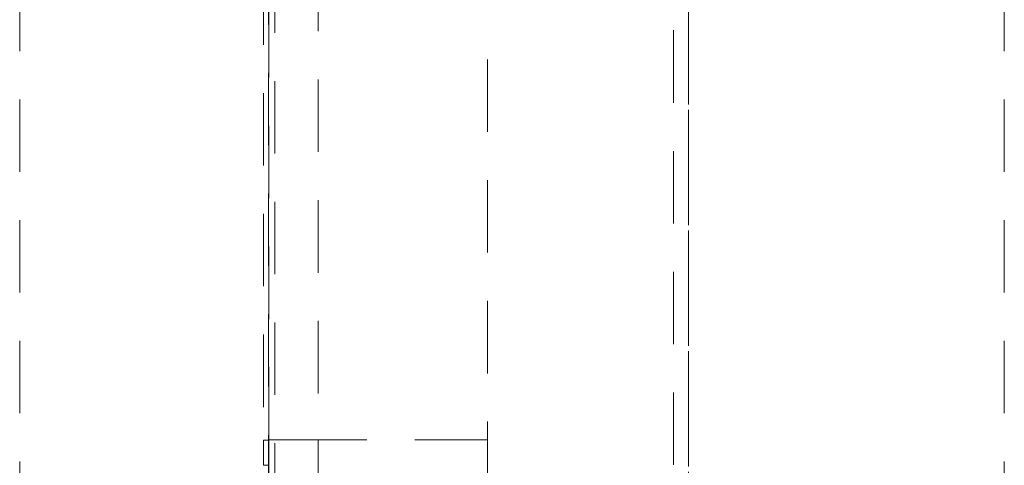
# Model space of a CAD drawing. Units: millimetres. Extents: x 0 to 250, y -250 to 0.
# Drawn here: x 42 to 60, y -61 to -53 of the extents above; entities that cross this region are included whole.
import ezdxf

# ---------------------------------------------------------------- set-up
doc = ezdxf.new("R2010")
doc.units = ezdxf.units.MM
doc.header["$MEASUREMENT"] = 0
for name, pattern in [('AI-Linetype-1', [2.197741, 1.318644, -0.879096]), ('AI-Linetype-3', [2.197741, 1.318644, -0.879096]), ('AI-Linetype-5458', [2.197741, 1.318644, -0.879096]), ('AI-Linetype-5503', [2.197741, 1.318644, -0.879096]), ('AI-Linetype-5599', [2.197741, 1.318644, -0.879096]), ('AI-Linetype-5754', [2.197741, 1.318644, -0.879096]), ('AI-Linetype-5808', [2.197741, 1.318644, -0.879096]), ('AI-Linetype-5811', [2.197741, 1.318644, -0.879096]), ('AI-Linetype-5847', [2.197741, 1.318644, -0.879096]), ('AI-Linetype-5848', [2.197741, 1.318644, -0.879096]), ('AI-Linetype-5849', [2.197741, 1.318644, -0.879096]), ('AI-Linetype-6117', [2.197741, 1.318644, -0.879096]), ('AI-Linetype-6125', [2.197741, 1.318644, -0.879096]), ('AI-Linetype-6126', [2.197741, 1.318644, -0.879096]), ('AI-Linetype-6157', [2.197741, 1.318644, -0.879096]), ('AI-Linetype-6175', [2.197741, 1.318644, -0.879096]), ('AI-Linetype-6258', [2.197741, 1.318644, -0.879096]), ('AI-Linetype-6262', [2.197741, 1.318644, -0.879096])]:
    doc.linetypes.add(name, pattern=pattern)
doc.layers.add('Layer 1', color=7, linetype='Continuous')

# ---------------------------------------------------------------- blocks, each defined once
blk = doc.blocks.new('block 4')
at = {"layer": 'Layer 1', "color": 7, "linetype": 'AI-Linetype-1', "lineweight": 18}
blk.add_lwpolyline([(54.074, -10.447), (54.074, -70.913)], dxfattribs=at)
blk = doc.blocks.new('block 6')
at = {"layer": 'Layer 1', "color": 7, "linetype": 'AI-Linetype-3', "lineweight": 18}
blk.add_lwpolyline([(59.827, -70.913), (59.827, -10.447)], dxfattribs=at)
blk = doc.blocks.new('block 5528')
at = {"layer": 'Layer 1', "color": 7, "linetype": 'AI-Linetype-5458', "lineweight": 18}
blk.add_open_spline([(46.425, -60.407), (46.425, -56.529), (46.425, -52.651), (46.425, -48.773)], degree=3, dxfattribs=at)
blk = doc.blocks.new('block 5573')
at = {"layer": 'Layer 1', "color": 7, "linetype": 'AI-Linetype-5503', "lineweight": 18}
blk.add_open_spline([(53.799, -17.789), (53.799, -33.075), (53.799, -48.36), (53.799, -63.646)], degree=3, dxfattribs=at)
blk = doc.blocks.new('block 5669')
at = {"layer": 'Layer 1', "color": 7, "linetype": 'AI-Linetype-5599', "lineweight": 18}
blk.add_open_spline([(54.074, -50.788), (54.074, -55.066), (54.074, -59.344), (54.074, -63.621)], degree=3, dxfattribs=at)
blk = doc.blocks.new('block 5824')
at = {"layer": 'Layer 1', "color": 7, "linetype": 'AI-Linetype-5754', "lineweight": 18}
blk.add_open_spline([(46.332, -60.415), (46.332, -60.72), (46.332, -60.873), (46.332, -60.873)], degree=3, dxfattribs=at)
blk = doc.blocks.new('block 5878')
at = {"layer": 'Layer 1', "color": 7, "linetype": 'AI-Linetype-5808', "lineweight": 18}
blk.add_open_spline([(46.424, -60.415), (46.393, -60.415), (46.363, -60.415), (46.332, -60.415)], degree=3, dxfattribs=at)
blk = doc.blocks.new('block 5881')
at = {"layer": 'Layer 1', "color": 7, "linetype": 'AI-Linetype-5811', "lineweight": 18}
blk.add_open_spline([(46.332, -45.307), (46.332, -50.343), (46.332, -55.379), (46.332, -60.415)], degree=3, dxfattribs=at)
blk = doc.blocks.new('block 5917')
at = {"layer": 'Layer 1', "color": 7, "linetype": 'AI-Linetype-5847', "lineweight": 18}
blk.add_open_spline([(47.326, -60.407), (47.326, -60.907), (47.326, -61.382), (47.326, -61.782), (47.326, -62.065), (47.326, -62.298), (47.325, -62.456), (47.325, -62.614), (47.325, -62.698), (47.325, -62.698)], degree=3, knots=[0, 0, 0, 0, 1, 1, 1, 2, 2, 2, 3, 3, 3, 3], dxfattribs=at)
blk = doc.blocks.new('block 5918')
at = {"layer": 'Layer 1', "color": 7, "linetype": 'AI-Linetype-5848', "lineweight": 18}
blk.add_open_spline([(47.326, -49.454), (47.326, -53.105), (47.326, -56.756), (47.326, -60.407)], degree=3, dxfattribs=at)
blk = doc.blocks.new('block 5919')
at = {"layer": 'Layer 1', "color": 7, "linetype": 'AI-Linetype-5849', "lineweight": 18}
blk.add_open_spline([(50.409, -60.407), (49.381, -60.407), (48.354, -60.407), (47.326, -60.407)], degree=3, dxfattribs=at)
blk = doc.blocks.new('block 6187')
at = {"layer": 'Layer 1', "color": 7, "linetype": 'AI-Linetype-6117', "lineweight": 18}
blk.add_open_spline([(50.409, -63.594), (50.409, -59.114), (50.409, -54.634), (50.409, -50.154)], degree=3, dxfattribs=at)
blk = doc.blocks.new('block 6195')
at = {"layer": 'Layer 1', "color": 7, "linetype": 'AI-Linetype-6125', "lineweight": 18}
blk.add_open_spline([(46.424, -47.133), (46.424, -47.178), (46.424, -47.223), (46.424, -47.268), (46.424, -52.108), (46.424, -56.948), (46.424, -61.787)], degree=3, knots=[0, 0, 0, 0, 1, 1, 1, 2, 2, 2, 2], dxfattribs=at)
blk = doc.blocks.new('block 6196')
at = {"layer": 'Layer 1', "color": 7, "linetype": 'AI-Linetype-6126', "lineweight": 18}
blk.add_open_spline([(46.425, -60.407), (46.425, -60.766), (46.425, -61.106), (46.425, -61.393), (46.425, -61.549), (46.425, -61.682), (46.424, -61.787)], degree=3, knots=[0, 0, 0, 0, 1, 1, 1, 2, 2, 2, 2], dxfattribs=at)
blk = doc.blocks.new('block 6227')
at = {"layer": 'Layer 1', "color": 7, "linetype": 'AI-Linetype-6157', "lineweight": 18}
blk.add_open_spline([(46.538, -61.789), (46.538, -55.658), (46.538, -49.526), (46.538, -43.395)], degree=3, dxfattribs=at)
blk = doc.blocks.new('block 6245')
at = {"layer": 'Layer 1', "color": 7, "linetype": 'AI-Linetype-6175', "lineweight": 18}
blk.add_open_spline([(47.326, -60.407), (47.224, -60.407), (47.124, -60.407), (47.026, -60.407), (47.002, -60.407), (46.977, -60.407), (46.953, -60.407), (46.929, -60.407), (46.905, -60.407), (46.881, -60.407), (46.834, -60.407), (46.789, -60.407), (46.745, -60.407), (46.723, -60.407), (46.702, -60.407), (46.682, -60.407), (46.661, -60.407), (46.641, -60.407), (46.622, -60.407), (46.584, -60.407), (46.55, -60.407), (46.52, -60.407), (46.506, -60.407), (46.492, -60.407), (46.481, -60.407), (46.469, -60.407), (46.459, -60.407), (46.451, -60.407), (46.442, -60.407), (46.436, -60.407), (46.432, -60.407), (46.427, -60.407), (46.425, -60.407), (46.425, -60.407)], degree=3, knots=[0, 0, 0, 0, 1, 1, 1, 2, 2, 2, 3, 3, 3, 4, 4, 4, 5, 5, 5, 6, 6, 6, 7, 7, 7, 8, 8, 8, 9, 9, 9, 10, 10, 10, 11, 11, 11, 11], dxfattribs=at)
blk = doc.blocks.new('block 6328')
at = {"layer": 'Layer 1', "color": 7, "linetype": 'AI-Linetype-6258', "lineweight": 18}
blk.add_open_spline([(46.425, -60.873), (46.394, -60.873), (46.363, -60.873), (46.332, -60.873)], degree=3, dxfattribs=at)
blk = doc.blocks.new('block 6332')
at = {"layer": 'Layer 1', "color": 7, "linetype": 'AI-Linetype-6262', "lineweight": 18}
blk.add_lwpolyline([(41.889, -70.913), (41.889, -10.447)], dxfattribs=at)
blk = doc.blocks.new('block 3')
at = {"layer": 'Layer 1'}
for name in ['block 6332', 'block 4', 'block 6', 'block 5573', 'block 6227', 'block 5881', 'block 6195', 'block 5528', 'block 5918', 'block 6187', 'block 5669', 'block 5824', 'block 5878', 'block 6196', 'block 6245', 'block 5917', 'block 5919', 'block 6328']:
    blk.add_blockref(name, (0, 0), dxfattribs=at)

msp = doc.modelspace()

# ---------------------------------------------------------------- block references
at = {"layer": 'Layer 1'}
msp.add_blockref('block 3', (0, 0), dxfattribs=at)

doc.saveas('drawing.dxf')
